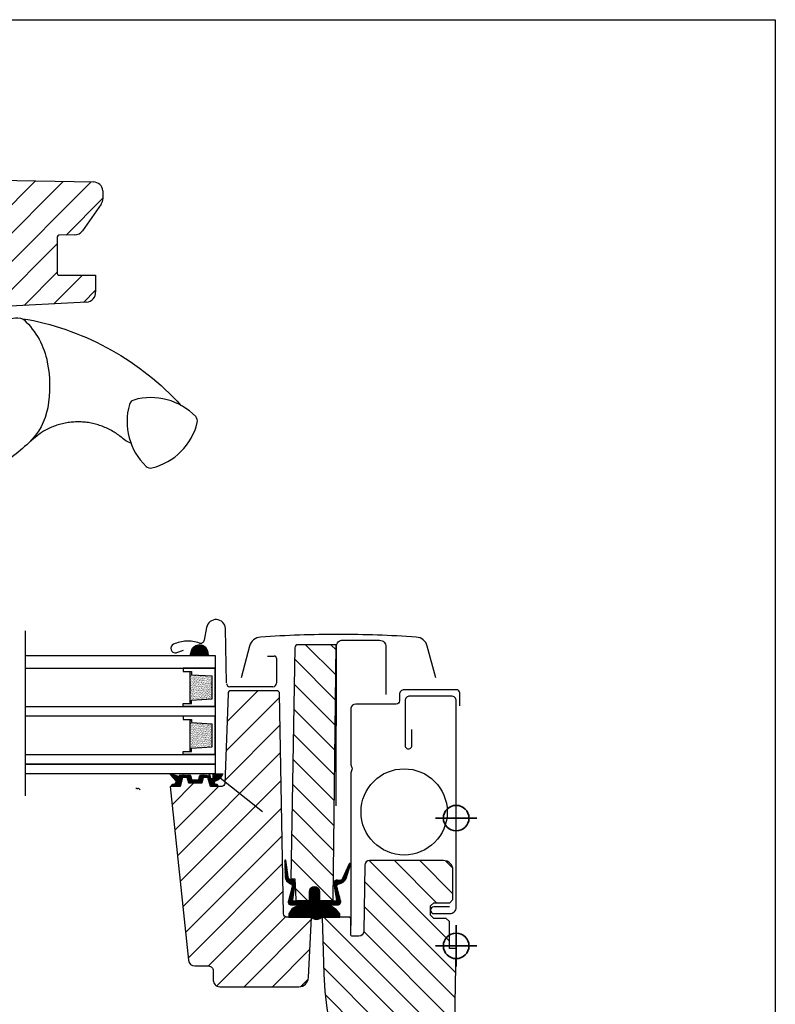
# Model space of a CAD drawing. Units: millimetres. Extents: x 25285 to 30681, y 382 to 11404.
# Drawn here: x 27769 to 28006, y 4804 to 5113 of the extents above; entities that cross this region are included whole.
import ezdxf

# ---------------------------------------------------------------- set-up
doc = ezdxf.new("R2010")
doc.units = ezdxf.units.MM
doc.header["$LTSCALE"] = 30
for name, color, linetype, lineweight in [('%%p zero', 10, 'Continuous', 35), ('-40', 160, 'Continuous', 35), ('VELUX-HATCH.', 30, 'Continuous', 9)]:
    doc.layers.add(name, color=color, linetype=linetype, lineweight=lineweight)
for name, color, linetype in [('C13', 6, 'Continuous'), ('VELUX-GLASS', 254, 'Continuous'), ('VELUX-WINDOW.', 1, 'Continuous'), ('VELUX_FLASHING', 4, 'Continuous'), ('VELUX_GASKET', 1, 'Continuous'), ('VELUX_ROOFWINDOW', 2, 'Continuous')]:
    doc.layers.add(name, color=color, linetype=linetype)

# ---------------------------------------------------------------- blocks, each defined once
blk = doc.blocks.new('těsnění12')
at = {"layer": 'VELUX-GLASS'}
h = blk.add_hatch(dxfattribs=at)
h.set_pattern_fill('AR-SAND', color=256, scale=0.01, style=0)
h.paths.add_polyline_path([(2764.8, 1177.28), (2771.28, 1176.88), (2771.28, 1175.88), (2771.8, 1175.88), (2771.8, 1185.88), (2771.28, 1185.88), (2771.28, 1184.88), (2764.8, 1184.48)])
for points in [[(2763.8, 1174.88), (2763.8, 1186.88), (2773.8, 1186.88), (2773.8, 1185.88)], [(2763.8, 1186.88), (2763.8, 1174.88), (2773.8, 1174.88), (2773.8, 1175.88)], [(2773.8, 1185.88), (2771.8, 1185.88), (2771.28, 1185.88), (2771.28, 1184.88), (2764.8, 1184.48)], [(2764.8, 1177.28), (2764.8, 1184.48)], [(2771.8, 1185.88), (2771.8, 1175.88)], [(2773.8, 1175.88), (2771.8, 1175.88), (2771.28, 1175.88), (2771.28, 1176.88), (2764.8, 1177.28)]]:
    blk.add_lwpolyline(points, dxfattribs=at)

msp = doc.modelspace()

# ---------------------------------------------------------------- hatches: boundary and pattern name
at = {"layer": 'VELUX-GLASS'}
h = msp.add_hatch(dxfattribs=at)
h.set_pattern_fill('ANSI31', color=256, scale=0.05, style=0)
h.set_pattern_definition([(135, (28618.00955, 5244.74891), (0.112253202, 0.112253202), [])])
edge = h.paths.add_edge_path()
edge.add_arc((27823.29, 4874.78), 0.2, 195, 270)
edge.add_line((27823.29, 4874.58), (27825.19, 4874.58))
edge.add_arc((27825.19, 4874.78), 0.2, 270, 345)
edge.add_line((27825.39, 4874.73), (27825.71, 4875.93))
edge.add_arc((27825.9, 4875.88), 0.2, 90, 165, ccw=False)
edge.add_line((27825.9, 4876.08), (27827.76, 4876.08))
edge.add_arc((27827.76, 4875.88), 0.2, 23.5782, 90, ccw=False)
edge.add_arc((27828.22, 4876.08), 0.3, 203.5782, 349.3849)
edge.add_arc((27828.69, 4876), 0.17, 9.2, 171.2157, ccw=False)
edge.add_line((27828.85, 4876.03), (27828.96, 4875.4))
edge.add_arc((27829.43, 4875.47), 0.478, 189.2, 283.1445)
edge.add_arc((27829.46, 4875.46), 0.456, 280.0803, 380.1532)
edge.add_arc((27831.13, 4876), 1.3, 158.046, 197.089, ccw=False)
edge.add_line((27829.92, 4876.48), (27832.87, 4876.48))
edge.add_arc((27829.69, 4877.39), 3.31, 284.4589, 344.0007, ccw=False)
edge.add_arc((27830.66, 4873.71), 0.5, 105.6173, 265)
edge.add_line((27830.61, 4873.21), (27831.03, 4873.17))
edge.add_arc((27830.89, 4872.84), 0.363, -81.1211, 66.775, ccw=False)
edge.add_line((27830.95, 4872.48), (27829.09, 4872.48))
edge.add_arc((27829.08, 4872.54), 0.0602, 151.4253, 274.2715, ccw=False)
edge.add_line((27829.03, 4872.57), (27828.3, 4875.21))
edge.add_arc((27828.24, 4875.22), 0.0647, 355.9922, 435.8263)
edge.add_line((27828.25, 4875.28), (27826.76, 4875.28))
edge.add_arc((27825.43, 4875.84), 1.45, 323.7091, 337.2801, ccw=False)
edge.add_line((27826.59, 4874.98), (27826.22, 4873.65))
edge.add_arc((27825.96, 4873.77), 0.29, 280.45, 335.3069, ccw=False)
edge.add_line((27826.01, 4873.48), (27822.47, 4873.48))
edge.add_arc((27822.49, 4873.75), 0.271, 187.1777, 264.6064, ccw=False)
edge.add_line((27822.22, 4873.72), (27821.82, 4875.2))
edge.add_arc((27821.73, 4875.19), 0.0899, 1.2413, 78.1812)
edge.add_line((27821.75, 4875.28), (27820.26, 4875.28))
edge.add_arc((27820.29, 4875.16), 0.127, 104.2726, 145.0757)
edge.add_line((27820.19, 4875.23), (27819.46, 4872.52))
edge.add_arc((27820.14, 4871.46), 1.26, 122.2902, 125.698)
edge.add_line((27819.4, 4872.48), (27817.35, 4872.48))
edge.add_arc((27817.33, 4872.84), 0.362, 98.3907, 272.9063, ccw=False)
edge.add_line((27817.28, 4873.2), (27817.64, 4873.23))
edge.add_arc((27817.58, 4873.93), 0.7, 275, 389)
edge.add_line((27818.19, 4874.27), (27816.46, 4876.16))
edge.add_arc((27816.65, 4876.27), 0.216, 58.5702, 211.061, ccw=False)
edge.add_line((27816.76, 4876.45), (27818.8, 4875.73))
edge.add_arc((27819.03, 4875.92), 0.3, 220, 343)
edge.add_line((27819.31, 4875.83), (27819.35, 4875.94))
edge.add_arc((27819.54, 4875.88), 0.2, 90, 163, ccw=False)
edge.add_line((27819.54, 4876.08), (27822.58, 4876.08))
edge.add_arc((27822.58, 4875.88), 0.2, 15, 90, ccw=False)
edge.add_line((27822.77, 4875.93), (27823.09, 4874.73))
at = {"layer": 'VELUX-HATCH.'}
h = msp.add_hatch(dxfattribs=at)
h.set_pattern_fill('ANSI31', color=256, scale=50, angle=180, style=0)
h.set_pattern_definition([(225, (24958.08, 4004.859), (4.419417, -4.419417), [])])
h.paths.add_polyline_path([(27781.03, 5044.59, -0.409157), (27781.52, 5045.09), (27786.53, 5045.18, 0.237058), (27788.91, 5046.45), (27794.79, 5054.85, 0.145169), (27795.33, 5056.48), (27795.33, 5059.03, 0.381787), (27792.38, 5061.77), (27750.01, 5062.51, -0.435133), (27745.63, 5058.62), (27745.63, 5056.58), (27742.13, 5056.58), (27742.13, 5061.63, -0.0559), (27742.01, 5062.51), (27722.28, 5062.17, 0.229922), (27719.94, 5060.98), (27718.48, 5060.97, 0.046339), (27717.93, 5060.87), (27717.93, 5060.58), (27717.23, 5060.58, 0.268268), (27715.73, 5057.98), (27715.73, 5055.21), (27721.09, 5037.69, 0.32805), (27723.95, 5035.58), (27734.03, 5035.58, -0.414214), (27737.03, 5032.58), (27737.03, 5023.34, 0.446616), (27738.53, 5021.65), (27739.03, 5021.65), (27739.03, 5021.45), (27790.19, 5024.13, 0.421054), (27793.03, 5027.38), (27793.03, 5032.58), (27781.53, 5032.58, -0.414484), (27781.03, 5033.08)])
h = msp.add_hatch(dxfattribs=at)
h.set_pattern_fill('ANSI31', color=256, scale=45, angle=180, style=0)
h.set_pattern_definition([(315, (30615.711, 4641.9416), (-3.977476, -3.977476), [])])
edge = h.paths.add_edge_path()
edge.add_line((27875.54, 4825.58), (27873.51, 4825.58))
edge.add_arc((27873.51, 4826.08), 0.5, 180, 270, ccw=False)
edge.add_line((27873.01, 4826.08), (27873.01, 4831.08))
edge.add_arc((27872.51, 4831.08), 0.5, 0, 90)
edge.add_line((27872.51, 4831.58), (27864.01, 4831.58))
edge.add_line((27864.01, 4831.58), (27864.54, 4813.76))
edge.add_arc((27952.73, 4816.39), 88.22, 181.7102, 191.0398)
edge.add_line((27866.14, 4799.5), (27869.33, 4778.14))
edge.add_arc((27872.29, 4778.58), 3, 188.5, 270)
edge.add_line((27872.29, 4775.58), (27878.71, 4775.58))
edge.add_line((27878.71, 4775.58), (27878.71, 4787.08))
edge.add_arc((27879.21, 4787.08), 0.5, 90, 180, ccw=False)
edge.add_line((27879.21, 4787.58), (27890.71, 4787.58))
edge.add_arc((27890.71, 4787.08), 0.5, 0, 90, ccw=False)
edge.add_line((27891.21, 4787.08), (27891.21, 4781.82))
edge.add_arc((27894.21, 4781.82), 3, 180, 225)
edge.add_line((27892.09, 4779.7), (27897.63, 4774.16))
edge.add_arc((27899.75, 4776.28), 3, 225, 270)
edge.add_line((27899.75, 4773.28), (27902.2, 4773.28))
edge.add_arc((27902.2, 4776.28), 3, 270, 359)
edge.add_line((27905.2, 4776.23), (27906, 4821.78))
edge.add_line((27906, 4821.78), (27903.91, 4821.78))
edge.add_line((27903.91, 4821.78), (27903.91, 4830.18))
edge.add_line((27903.91, 4830.18), (27902.91, 4831.18))
edge.add_line((27902.91, 4831.18), (27899.01, 4831.18))
edge.add_line((27899.01, 4831.18), (27898.01, 4832.18))
edge.add_line((27898.01, 4832.18), (27898.01, 4835.08))
edge.add_line((27898.01, 4835.08), (27899.01, 4836.08))
edge.add_line((27899.01, 4836.08), (27904.01, 4836.08))
edge.add_line((27904.01, 4836.08), (27905.01, 4837.08))
edge.add_line((27905.01, 4837.08), (27905.01, 4846.28))
edge.add_arc((27902.01, 4846.28), 3, 0, 90)
edge.add_line((27902.01, 4849.28), (27878.9, 4849.28))
edge.add_arc((27878.9, 4847.78), 1.5, 90, 179)
edge.add_line((27877.4, 4847.81), (27877.04, 4827.06))
edge.add_arc((27875.54, 4827.08), 1.5, 270, 359, ccw=False)
edge = h.paths.add_edge_path()
edge.add_line((27856.11, 4836.6), (27856.11, 4836.78))
edge.add_line((27856.11, 4836.78), (27859.96, 4836.78))
edge.add_arc((27859.56, 4837.08), 0.5, 323.1301, 341.5651)
edge.add_arc((27859.56, 4837.08), 0.5, 341.5651, 360)
edge.add_line((27860.06, 4837.08), (27860.06, 4839.53))
edge.add_arc((27861.61, 4839.53), 1.55, 0, 180, ccw=False)
edge.add_line((27863.16, 4839.53), (27863.16, 4837.08))
edge.add_arc((27863.66, 4837.08), 0.5, 180, 198.4349)
edge.add_arc((27863.66, 4837.08), 0.5, 198.4349, 216.8699)
edge.add_line((27863.26, 4836.78), (27867.11, 4836.78))
edge.add_line((27867.11, 4836.78), (27867.11, 4836.61))
edge.add_arc((27866.93, 4837.08), 0.5, 290.4906, 359.3)
edge.add_line((27867.43, 4837.08), (27868.41, 4916.88))
edge.add_line((27868.41, 4916.88), (27856.47, 4916.88))
edge.add_arc((27856.47, 4915.88), 1, 90, 179)
edge.add_line((27855.47, 4915.9), (27854.21, 4843.58))
edge.add_line((27854.21, 4843.58), (27855.51, 4843.58))
edge.add_line((27855.51, 4843.58), (27855.74, 4837.06))
edge.add_arc((27856.24, 4837.08), 0.5, 182, 255.2513)
at = {"layer": 'VELUX_GASKET'}
h = msp.add_hatch(dxfattribs=at)
h.set_pattern_fill('ANSI31', color=256, angle=-90, style=0)
h.set_pattern_definition([(315, (26624.38245, 6223.7864), (0.088388348, 0.088388348), [])])
h.paths.add_polyline_path([(27822.97, 4914.71), (27822.68, 4913.48), (27828.34, 4913.48), (27828.19, 4914.6, 0.850676)])
h = msp.add_hatch(dxfattribs=at)
h.set_pattern_fill('ANSI31', color=256, scale=0.05, style=0)
h.set_pattern_definition([(135, (28038.56867, 5244.84891), (0.1122532, 0.1122532), [])])
edge = h.paths.add_edge_path()
edge.add_arc((27863.61, 4837.08), 0.5, 180, 270, ccw=False)
edge.add_line((27863.11, 4837.08), (27863.11, 4839.58))
edge.add_arc((27861.61, 4839.58), 1.5, 360, 540)
edge.add_line((27860.11, 4839.58), (27860.11, 4837.08))
edge.add_arc((27859.61, 4837.08), 0.5, 270, 360, ccw=False)
edge.add_line((27859.61, 4836.58), (27855.08, 4836.58))
edge.add_arc((27855.08, 4836.88), 0.3, 166, 270, ccw=False)
edge.add_line((27854.79, 4836.95), (27855.57, 4842.04))
edge.add_arc((27854.58, 4842.19), 1, 351.267, 455.2233)
edge.add_arc((27854.4, 4844.18), 1, 187.875, 275.2233, ccw=False)
edge.add_line((27853.41, 4844.04), (27852.68, 4849.26))
edge.add_arc((27852.49, 4849.24), 0.2, 367.875, 541.391)
edge.add_line((27852.29, 4849.23), (27852.4, 4844.33))
edge.add_arc((27854.9, 4844.39), 2.5, 181.391, 251.7987)
edge.add_arc((27853.89, 4841.31), 0.75, 345.0027, 431.7987, ccw=False)
edge.add_line((27854.61, 4841.11), (27853.44, 4836.73))
edge.add_arc((27854.38, 4836.38), 1, 519.9073, 630)
edge.add_line((27854.38, 4835.38), (27857.04, 4835.38))
edge.add_line((27857.04, 4835.38), (27854.67, 4834.23))
edge.add_line((27854.67, 4834.23), (27853.58, 4832.58))
edge.add_line((27853.58, 4832.58), (27853.58, 4831.58))
edge.add_line((27853.58, 4831.58), (27860.65, 4831.58))
edge.add_line((27860.65, 4831.58), (27861.2, 4831.18))
edge.add_arc((27862.3, 4832.85), 2, 236.4181, 300.7188)
edge.add_line((27863.32, 4831.13), (27863.95, 4831.58))
edge.add_line((27863.95, 4831.58), (27869.6, 4831.58))
edge.add_line((27869.6, 4831.58), (27869.6, 4832.58))
edge.add_line((27869.6, 4832.58), (27868.45, 4833.92))
edge.add_line((27868.45, 4833.92), (27866.21, 4835.38))
edge.add_line((27866.21, 4835.38), (27868.88, 4835.38))
edge.add_arc((27868.88, 4836.38), 1, 270, 380.0927)
edge.add_line((27869.82, 4836.73), (27868.64, 4841.11))
edge.add_arc((27869.37, 4841.31), 0.75, 93.704, 194.9973, ccw=False)
edge.add_arc((27869.16, 4844.55), 2.5, 273.704, 339.4573)
edge.add_line((27871.5, 4843.67), (27872.95, 4848.09))
edge.add_arc((27872.7, 4848.16), 0.257, 344.0093, 519.51)
edge.add_line((27872.46, 4848.25), (27870.43, 4843.63))
edge.add_arc((27869.54, 4844.08), 1, 261.547, 332.9733, ccw=False)
edge.add_line((27869.39, 4843.09), (27868.82, 4843.18))
edge.add_arc((27868.68, 4842.19), 1, 441.547, 548.733)
edge.add_line((27867.69, 4842.04), (27868.47, 4836.95))
edge.add_arc((27868.18, 4836.88), 0.3, 270, 374, ccw=False)
edge.add_line((27868.18, 4836.58), (27863.61, 4836.58))

# ---------------------------------------------------------------- linework, layer by layer
at = {"layer": '%%p zero'}
for p, q in [((27906.01, 4816.08), (27906.01, 4829.08)), ((27906.01, 4816.08), (27906.01, 4829.08)), ((27912.51, 4822.58), (27899.51, 4822.58))]:
    msp.add_line(p, q, dxfattribs=at)
msp.add_circle((27906.01, 4822.58), 4, dxfattribs=at)
msp.add_circle((27906.01, 4822.58), 4, dxfattribs=at)
at = {"layer": '-40'}
msp.add_line((27912.51, 4862.58), (27899.51, 4862.58), dxfattribs=at)
msp.add_circle((27906.01, 4862.58), 4, dxfattribs=at)
msp.add_lwpolyline([(27406.01, 5112.58), (28006.01, 5112.58), (28006.01, 4612.58), (27406.01, 4612.58)], close=True)
at = {"layer": 'C13'}
msp.add_circle((27889.71, 4864.53), 13.5, dxfattribs=at)
at = {"layer": 'VELUX-GLASS'}
for points in [[(27771.01, 4921.23), (27771.01, 4869.52)], [(27771.01, 4913.48), (27830.51, 4913.48), (27830.51, 4909.48), (27771.01, 4909.48)], [(27771.01, 4897.48), (27830.51, 4897.48), (27830.51, 4894.48), (27771.01, 4894.48)], [(27771.01, 4882.48), (27830.51, 4882.48), (27830.51, 4879.48), (27771.01, 4879.48)], [(27771.01, 4879.48), (27830.51, 4879.48), (27830.51, 4876.48), (27771.01, 4876.48)]]:
    msp.add_lwpolyline(points, dxfattribs=at)
msp.add_lwpolyline([(27828.2, 4914.56), (27828.34, 4913.48), (27822.68, 4913.48), (27823.04, 4914.99, -0.810171)], format="xyb", close=True, dxfattribs=at)
at = {"layer": 'VELUX-HATCH.'}
for p, q in [((27834.22, 4892.82), (27843.88, 4902.48)), ((27833.9, 4883.66), (27850.71, 4900.47)), ((27833.58, 4874.51), (27850.86, 4891.78)), ((27818.68, 4850.77), (27851.01, 4883.1)), ((27819.53, 4842.77), (27851.16, 4874.41)), ((27817, 4866.77), (27823.72, 4873.48)), ((27817.84, 4858.77), (27831.56, 4872.48)), ((27820.37, 4834.78), (27851.31, 4865.72)), ((27821.21, 4826.78), (27851.47, 4857.04)), ((27822.05, 4818.78), (27851.62, 4848.35)), ((27828.39, 4816.28), (27851.77, 4839.66)), ((27830.97, 4810.02), (27852.58, 4831.63)), ((27839.57, 4809.78), (27860.67, 4830.89)), ((27848.41, 4809.78), (27860.18, 4821.56)), ((27857.3, 4809.84), (27859.66, 4812.2))]:
    msp.add_line(p, q, dxfattribs=at)
at = {"layer": 'VELUX-WINDOW.'}
for p, q in [((27745.63, 5062.58), (27792.38, 5061.77)), ((27795.33, 5059.03), (27795.33, 5056.48)), ((27794.79, 5054.85), (27788.91, 5046.45)), ((27781.03, 5044.59), (27781.03, 5033.08)), ((27786.47, 5045.18), (27781.52, 5045.09)), ((27781.53, 5032.58), (27793.03, 5032.58)), ((27793.03, 5032.58), (27793.03, 5032.58)), ((27793.03, 5032.58), (27793.03, 5027.38)), ((27790.19, 5024.13), (27739.03, 5021.45)), ((27805.91, 4871.9), (27806.28, 4871.87))]:
    msp.add_line(p, q, dxfattribs=at)
for points in [[(27756.4, 4981.03), (27760.92, 5014.25), (27761.58, 5017.1), (27763.46, 5018.06, -0.148667), (27769.48, 5019.13, -0.164826), (27770.62, 5018.6, -0.155722), (27777.91, 5005.3, -0.0929), (27778.03, 4991.1, -0.160466), (27772.08, 4980.1, -0.049942), (27761.03, 4971.57), (27760.74, 4972.21), (27760.88, 4972.62, 0.411722), (27759.68, 4975.17), (27756.9, 4976.17, -0.327962), (27756.24, 4977.15), (27756.4, 4981.03)], [(27770.09, 5018.96), (27771.8, 5018.72, -0.161492), (27819.79, 4991.83, -3.068989), (27819.79, 4991.83), (27819.79, 4991.83, -5.078458), (27819.79, 4991.83, -0.19688), (27819.79, 4991.83, -1.339976)], [(27905.2, 4776.23), (27906, 4821.78), (27903.91, 4821.78), (27903.91, 4830.18), (27902.91, 4831.18), (27899.01, 4831.18), (27898.01, 4832.18), (27898.01, 4835.08), (27899.01, 4836.08), (27904.01, 4836.08), (27905.01, 4837.08), (27905.01, 4846.28, 0.414214), (27902.01, 4849.28), (27878.9, 4849.28, 0.409111), (27877.4, 4847.81), (27877.04, 4827.06, -0.409111), (27875.54, 4825.58), (27873.51, 4825.58, -0.414214), (27873.01, 4826.08), (27873.01, 4831.08, 0.414214), (27872.51, 4831.58), (27864.01, 4831.58), (27864.54, 4813.76, 0.04073), (27866.14, 4799.5)]]:
    msp.add_lwpolyline(points, format="xyb", dxfattribs=at)
for points in [[(27824.39, 4988.3, 0.277656), (27805, 4993.49, 0.258289), (27803.63, 4992.12, 0.277656), (27808.83, 4972.73, 0.258289), (27810.7, 4972.23, 0.277656), (27824.9, 4986.43, 0.258289)], [(27856.11, 4836.6), (27856.11, 4836.78), (27859.96, 4836.78, 0.080612), (27860.03, 4836.92, 0.080612), (27860.06, 4837.08), (27860.06, 4839.53, -1), (27863.16, 4839.53), (27863.16, 4837.08, 0.080612), (27863.19, 4836.92, 0.080612), (27863.26, 4836.78), (27867.11, 4836.78), (27867.11, 4836.61, 0.309597), (27867.43, 4837.08), (27868.41, 4916.88), (27856.47, 4916.88, 0.409111), (27855.47, 4915.9), (27854.21, 4843.58), (27855.51, 4843.58), (27855.74, 4837.06, 0.330967)], [(27826.76, 4875.28), (27826.27, 4873.48), (27822.24, 4873.48), (27821.75, 4875.28), (27820.26, 4875.28), (27819.5, 4872.48), (27816.4, 4872.48), (27822.12, 4818.07, 0.383864), (27824.11, 4816.28), (27828.41, 4816.28, -0.414214), (27829.91, 4814.78), (27829.91, 4811.78, 0.414214), (27831.91, 4809.78), (27856.72, 4809.78, 0.39896), (27859.72, 4812.63), (27860.71, 4831.58), (27852.89, 4831.58, -0.409111), (27851.89, 4832.56), (27850.69, 4901.5, 0.409111), (27849.69, 4902.48), (27835.52, 4902.48, 0.404026), (27834.52, 4901.52), (27833.54, 4873.45, -0.404026), (27832.54, 4872.48), (27829, 4872.48), (27828.25, 4875.28)]]:
    msp.add_lwpolyline(points, format="xyb", close=True, dxfattribs=at)
for centre, radius, start, end in [((27792.32, 5058.75), 3.02, 5.2442, 88.8291), ((27792.31, 5056.58), 3.02, 325.0594, 358.0988), ((27781.53, 5044.59), 0.5, 90.9936, 180.0027), ((27786.45, 5048.18), 3, 270.4102, 324.9369), ((27781.53, 5033.08), 0.5, 179.9533, 270.0061), ((27790.02, 5027.15), 3.02, 273.1278, 4.4627), ((27805.82, 4870.9), 1, 85, 102.1114), ((27806.19, 4870.87), 1, 32.029, 85)]:
    msp.add_arc(centre, radius, start, end, dxfattribs=at)
msp.add_open_spline([(27804.08, 4980.02), (27802.62, 4980.47), (27801.74, 4981.33), (27800.31, 4982.47), (27798.82, 4983.48), (27797.22, 4984.37), (27795.56, 4985.12), (27793.86, 4985.73), (27792.11, 4986.18), (27790.31, 4986.5), (27788.49, 4986.66), (27786.69, 4986.66), (27784.88, 4986.51), (27783.08, 4986.21), (27781.31, 4985.76), (27779.6, 4985.16), (27777.95, 4984.43), (27776.35, 4983.55), (27775.34, 4982.85), (27772.08, 4980.1)], degree=3, knots=[0, 0, 0, 0, 0.061613, 0.119282, 0.176951, 0.2363, 0.29565, 0.353433, 0.411215, 0.470683, 0.530152, 0.58804, 0.645929, 0.705507, 0.765084, 0.822973, 0.880862, 0.940431, 1, 1, 1, 1], dxfattribs=at)
at = {"layer": 'VELUX_FLASHING'}
for p, q in [((27827.79, 4922.27), (27827.1, 4918.34)), ((27834.01, 4904.9), (27833.74, 4921.9)), ((27818.49, 4914.43), (27820.61, 4915.2)), ((27846.91, 4913.34), (27849.01, 4913.34)), ((27849.71, 4912.64), (27849.71, 4904.84)), ((27848.61, 4903.74), (27835.11, 4903.74))]:
    msp.add_line(p, q, dxfattribs=at)
for points in [[(27899.61, 4906.49), (27896.94, 4916.47, 0.321096), (27893.52, 4919.27, 0.016554), (27869.11, 4920.08, 0.016554), (27844.7, 4919.27, 0.321096), (27841.28, 4916.47), (27838.61, 4906.49)], [(27868.46, 4866.48), (27868.5, 4916.28, -0.460701), (27870.51, 4918.28), (27882.01, 4918.28, -0.414214), (27884.01, 4916.28), (27884.01, 4901.28)], [(27907.16, 4897.78), (27907.16, 4901.78, 0.41594), (27906.16, 4902.78), (27889.73, 4902.78, 0.417843), (27888.21, 4901.28), (27888.21, 4899.28, -0.414214), (27887.21, 4898.28), (27874.53, 4898.28, 0.378866), (27873.04, 4896.96), (27873.03, 4896.76), (27873.03, 4879.31), (27873.37, 4878.41, -0.180959), (27873.37, 4877.71), (27873.03, 4876.81), (27873.03, 4828.93)], [(27906.01, 4845.67), (27906.01, 4899.28, 0.414214), (27904.51, 4900.78), (27891.51, 4900.78, 0.42167), (27890.01, 4899.28), (27890.01, 4885.33, 1.012762), (27892.11, 4885.33), (27892.11, 4890.28)], [(27903.96, 4834.77), (27899.01, 4834.77, 1), (27899.01, 4832.67), (27904.01, 4832.67, 0.414214), (27906.01, 4834.67), (27906.01, 4845.67)]]:
    msp.add_lwpolyline(points, format="xyb", dxfattribs=at)
msp.add_lwpolyline([(27830.51, 4876.48), (27845.35, 4864.67)], dxfattribs=at)
for centre, radius, start, end in [((27830.75, 4921.75), 3, 3, 170), ((27821.98, 4906.79), 11.2, 92.7034, 113.9096), ((27821.99, 4906.83), 11.16, 71.4561, 92.7446), ((27825.92, 4918.55), 1.2, 251.4968, 350), ((27818.01, 4915.75), 1.4, 113.9096, 201.9548), ((27818.01, 4915.75), 1.4, 201.9548, 270), ((27818.01, 4915.75), 1.4, 269.9999, 290.0002), ((27849.01, 4912.64), 0.7, 0.001, 90), ((27835.11, 4904.84), 1.1, 183.0004, 270), ((27848.61, 4904.84), 1.1, 270.0002, 359.9999)]:
    msp.add_arc(centre, radius, start, end, dxfattribs=at)
at = {"layer": 'VELUX_GASKET'}
msp.add_lwpolyline([(27823.09, 4874.73, 0.339454), (27823.29, 4874.58), (27825.19, 4874.58, 0.339454), (27825.39, 4874.73), (27825.71, 4875.93, -0.339454), (27825.9, 4876.08), (27827.76, 4876.08, -0.298217), (27827.95, 4875.96, 0.738657), (27828.52, 4876.03, -0.854199), (27828.85, 4876.03), (27828.96, 4875.4, 0.434524), (27829.54, 4875.01, 0.466695), (27829.88, 4875.61, -0.172025), (27829.92, 4876.48), (27832.87, 4876.48, -0.265808), (27830.52, 4874.19, 0.83452), (27830.61, 4873.21), (27831.03, 4873.17, -0.752844), (27830.95, 4872.48), (27829.09, 4872.48, -0.594029), (27829.03, 4872.57), (27828.3, 4875.21, 0.36315), (27828.25, 4875.28), (27826.76, 4875.28, -0.059284), (27826.59, 4874.98), (27826.22, 4873.65, -0.244037), (27826.01, 4873.48), (27822.47, 4873.48, -0.351316), (27822.22, 4873.72), (27821.82, 4875.2, 0.348921), (27821.75, 4875.28), (27820.26, 4875.28, 0.179942), (27820.19, 4875.23), (27819.46, 4872.52, 0.01487), (27819.4, 4872.48), (27817.35, 4872.48, -0.953249), (27817.28, 4873.2), (27817.64, 4873.23, 0.542956), (27818.19, 4874.27), (27816.46, 4876.16, -0.78474), (27816.76, 4876.45), (27818.8, 4875.73, 0.594937), (27819.31, 4875.83), (27819.35, 4875.94, -0.329751), (27819.54, 4876.08), (27822.58, 4876.08, -0.339454), (27822.77, 4875.93)], format="xyb", close=True, dxfattribs=at)
msp.add_lwpolyline([(27863.61, 4836.58, -0.414214), (27863.11, 4837.08), (27863.11, 4839.58, 1), (27860.11, 4839.58), (27860.11, 4837.08, -0.414214), (27859.61, 4836.58), (27855.08, 4836.58, -0.487733), (27854.79, 4836.95), (27855.57, 4842.04, 0.487496), (27854.49, 4843.18, -0.400722), (27853.41, 4844.04), (27852.68, 4849.26, 0.944959), (27852.29, 4849.23), (27852.4, 4844.33, 0.317256), (27854.12, 4842.02, -0.397928), (27854.61, 4841.11), (27853.44, 4836.73, 0.521081), (27854.38, 4835.38), (27854.38, 4835.38), (27857.04, 4835.38), (27854.67, 4834.23), (27853.58, 4832.58), (27853.58, 4831.58), (27860.65, 4831.58), (27861.2, 4831.18, 0.288166), (27863.32, 4831.13), (27863.95, 4831.58), (27869.6, 4831.58), (27869.6, 4832.58), (27868.45, 4833.92), (27866.21, 4835.38), (27868.88, 4835.38), (27868.88, 4835.38, 0.521081), (27869.82, 4836.73), (27868.64, 4841.11, -0.473196), (27869.32, 4842.05, 0.295043), (27871.5, 4843.67), (27872.95, 4848.09, 0.961487), (27872.46, 4848.25), (27870.43, 4843.63, -0.322154), (27869.39, 4843.09), (27868.82, 4843.18, 0.505059), (27867.69, 4842.04), (27868.47, 4836.95, -0.487733), (27868.18, 4836.58), (27863.61, 4836.58)], format="xyb", dxfattribs=at)
at = {"layer": 'VELUX_ROOFWINDOW', "color": 1}
for p, q in [((27906.01, 4816.08), (27906.01, 4829.08)), ((27899.51, 4822.58), (27912.51, 4822.58))]:
    msp.add_line(p, q, dxfattribs=at)
msp.add_circle((27906.01, 4822.58), 4, dxfattribs=at)

# ---------------------------------------------------------------- block references
at = {"layer": 'VELUX-GLASS', "xscale": -1}
for p in [(30594.31, 3722.61), (30594.31, 3707.61)]:
    msp.add_blockref('těsnění12', p, dxfattribs=at)

doc.saveas('drawing.dxf')
